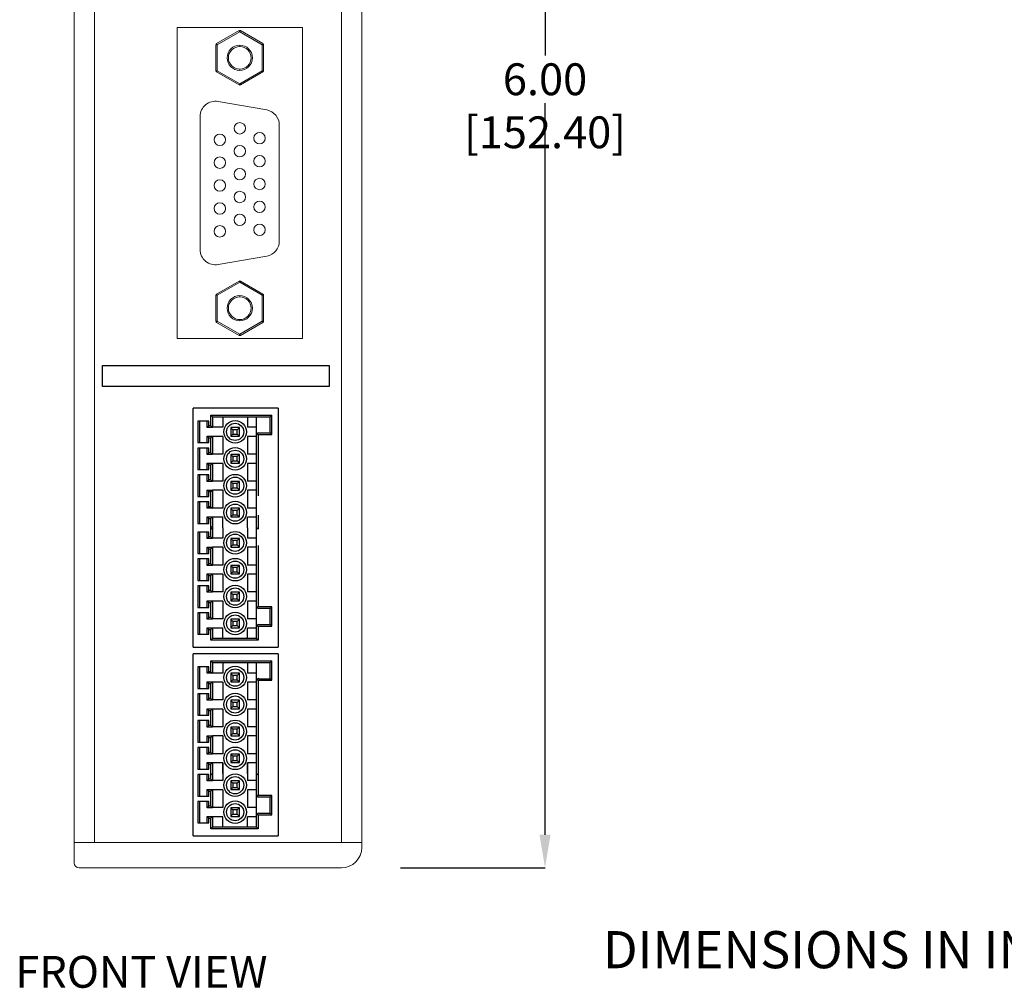
# Model space of a CAD drawing. Units: inches. Extents: x 6.3 to 14.2, y 2.4 to 14.3.
# Drawn here: x 6.3 to 10.1, y 2.5 to 6.3 of the extents above; entities that cross this region are included whole.
import ezdxf

# ---------------------------------------------------------------- set-up
doc = ezdxf.new("R2010")
doc.units = ezdxf.units.IN
doc.header["$MEASUREMENT"] = 0
doc.header["$PDSIZE"] = -1
doc.styles.add('SLDTEXTSTYLE1', font='TXT', dxfattribs={"width": 0.605})
doc.dimstyles.new('SLDDIMSTYLE1', dxfattribs={"dimtxt": 0.125, "dimasz": 0.13, "dimexe": 0, "dimexo": 0.0625, "dimgap": 0.03125, "dimtad": 0, "dimtih": 1, "dimtoh": 1, "dimrnd": 1e-09, "dimzin": 4, "dimdsep": 46, "dimtxsty": 'SLDTEXTSTYLE1', "dimsah": 1, "dimcen": 0.09, "dimadec": 0, "dimazin": 1, "dimtfac": 1, "dimtofl": 0, "dimtmove": 0, "dimatfit": 3, "dimfxl": 1, "dimfrac": 2, "dimtolj": 1, "dimtzin": 12, "dimarcsym": 0})
picture_1 = doc.add_image_def('image1.bmp', size_in_pixel=(1582, 146))

# ---------------------------------------------------------------- blocks, each defined once
blk = doc.blocks.new('*D1')
at = {"color": 0, "linetype": 'Continuous', "lineweight": -2}
for p, q in [((7.7694, 8.9677), (8.3368, 8.9677)), ((8.3368, 8.8377), (8.3368, 6.1595)), ((8.3368, 3.0977), (8.3368, 5.972)), ((7.7694, 2.9677), (8.3368, 2.9677))]:
    blk.add_line(p, q, dxfattribs=at)
at = {"color": 0, "linetype": 'Continuous'}
for points in [[(8.3152, 8.8377), (8.3585, 8.8377), (8.3368, 8.9677)], [(8.3152, 3.0977), (8.3585, 3.0977), (8.3368, 2.9677)]]:
    blk.add_solid(points, dxfattribs=at)
at = {"layer": 'Defpoints', "color": 0, "linetype": 'Continuous'}
for p in [(7.7069, 8.9677), (7.7069, 2.9677), (8.3368, 2.9677)]:
    blk.add_point(p, dxfattribs=at)
at = {"color": 0, "linetype": 'Continuous', "lineweight": 0, "insert": (8.3368, 6.1282), "char_height": 0.125, "attachment_point": 2, "style": 'SLDTEXTSTYLE1'}
blk.add_mtext('\\A1;6.00 [152.40]', dxfattribs=at)

msp = doc.modelspace()

# ---------------------------------------------------------------- linework, layer by layer
at = {"color": 7, "linetype": 'Continuous', "lineweight": 15}
for p, q in [((6.4869, 8.9477), (6.4869, 3.0477)), ((6.4869, 8.8877), (6.4869, 3.0477)), ((6.5669, 8.8877), (6.5669, 3.0677)), ((7.5369, 8.8877), (7.5369, 3.0677)), ((7.6169, 8.8877), (7.6169, 3.0477)), ((6.8916, 6.2691), (7.3836, 6.2691)), ((6.8916, 5.0471), (6.8916, 6.2691)), ((7.3836, 6.2691), (7.3836, 5.0471)), ((7.0463, 6.2056), (7.1351, 6.2569)), ((7.1376, 6.2525), (7.0488, 6.2013)), ((7.2263, 6.2013), (7.1376, 6.2525)), ((7.14, 6.2568), (7.1401, 6.2569)), ((7.1401, 6.2569), (7.2288, 6.2056)), ((7.0438, 6.0988), (7.0438, 6.2013)), ((7.0438, 6.2013), (7.0442, 6.2013)), ((7.0442, 6.2013), (7.0488, 6.2013)), ((7.0464, 6.2056), (7.0463, 6.2056)), ((7.0488, 6.2013), (7.0488, 6.0988)), ((7.1376, 6.1946), (7.1376, 6.1996)), ((7.2263, 6.0988), (7.2263, 6.2013)), ((7.2263, 6.2013), (7.2312, 6.2013)), ((7.2287, 6.2052), (7.2286, 6.2053)), ((7.2312, 6.2013), (7.2313, 6.2013)), ((7.2313, 6.2013), (7.2313, 6.0988)), ((7.0439, 6.0988), (7.0438, 6.0988)), ((7.0488, 6.0988), (7.0439, 6.0988)), ((7.1351, 6.0433), (7.0463, 6.0945)), ((7.0488, 6.0988), (7.1376, 6.0476)), ((7.1376, 6.1006), (7.1376, 6.1056)), ((7.1376, 6.0476), (7.2263, 6.0988)), ((7.2288, 6.0945), (7.1401, 6.0433)), ((7.2309, 6.0988), (7.2263, 6.0988)), ((7.2288, 6.0946), (7.2288, 6.0945)), ((7.2313, 6.0988), (7.2309, 6.0988)), ((7.1401, 6.0433), (7.14, 6.0433)), ((7.0525, 5.9786), (7.2435, 5.945)), ((6.9821, 5.3966), (6.9821, 5.9196)), ((7.2931, 5.8859), (7.2931, 5.4302)), ((7.2435, 5.3712), (7.0525, 5.3375)), ((7.0463, 5.2216), (7.1351, 5.2729)), ((7.1376, 5.2685), (7.0488, 5.2173)), ((7.2263, 5.2173), (7.1376, 5.2685)), ((7.14, 5.2728), (7.1401, 5.2729)), ((7.1401, 5.2729), (7.2288, 5.2216)), ((7.0438, 5.2173), (7.0442, 5.2173)), ((7.0438, 5.1148), (7.0438, 5.2173)), ((7.0442, 5.2173), (7.0488, 5.2173)), ((7.0464, 5.2216), (7.0463, 5.2216)), ((7.0488, 5.2173), (7.0488, 5.1148)), ((7.1376, 5.2106), (7.1376, 5.2156)), ((7.2263, 5.1148), (7.2263, 5.2173)), ((7.2263, 5.2173), (7.2312, 5.2173)), ((7.2287, 5.2212), (7.2286, 5.2213)), ((7.2312, 5.2173), (7.2313, 5.2173)), ((7.2313, 5.2173), (7.2313, 5.1148)), ((7.0439, 5.1148), (7.0438, 5.1148)), ((7.0488, 5.1148), (7.0439, 5.1148)), ((7.1351, 5.0593), (7.0463, 5.1105)), ((7.0488, 5.1148), (7.1376, 5.0636)), ((7.1376, 5.1166), (7.1376, 5.1216)), ((7.1376, 5.0636), (7.2263, 5.1148)), ((7.2288, 5.1105), (7.1401, 5.0593)), ((7.2309, 5.1148), (7.2263, 5.1148)), ((7.2288, 5.1106), (7.2288, 5.1105)), ((7.2313, 5.1148), (7.2309, 5.1148)), ((7.3836, 5.0471), (6.8916, 5.0471)), ((7.1401, 5.0593), (7.14, 5.0593)), ((7.6169, 3.0677), (6.4869, 3.0677)), ((7.5369, 2.9677), (6.5669, 2.9677))]:
    msp.add_line(p, q, dxfattribs=at)
at = {"color": 7, "linetype": 'Continuous'}
for p, q in [((6.9545, 3.8345), (6.9545, 4.7734)), ((7.2886, 4.7734), (6.9545, 4.7734)), ((7.2886, 4.7734), (7.2886, 3.8345)), ((7.0158, 4.7227), (6.9735, 4.7227)), ((6.9735, 4.7227), (6.9735, 4.6381)), ((6.9799, 4.7227), (6.9799, 4.6381)), ((7.0095, 4.6973), (7.0095, 4.7227)), ((7.0158, 4.7036), (7.0158, 4.7227)), ((7.0306, 4.7396), (7.0243, 4.7459)), ((7.0243, 4.7036), (7.0243, 4.7459)), ((7.0243, 4.7459), (7.2632, 4.7459)), ((7.0306, 4.7396), (7.0306, 4.6973)), ((7.0306, 4.7396), (7.2569, 4.7396)), ((7.0708, 4.7396), (7.0708, 4.6983)), ((7.1681, 4.7396), (7.1681, 4.6983)), ((7.204, 4.304), (7.204, 4.7396)), ((7.2569, 4.7396), (7.2632, 4.7459)), ((7.2569, 4.6761), (7.2569, 4.7396)), ((7.2632, 4.6698), (7.2632, 4.7459)), ((7.0158, 4.7036), (7.0095, 4.6973)), ((7.0306, 4.6973), (7.0095, 4.6973)), ((7.0243, 4.7036), (7.0158, 4.7036)), ((7.0243, 4.7036), (7.0306, 4.6973)), ((7.0708, 4.6983), (7.0306, 4.6983)), ((7.1025, 4.6973), (7.1025, 4.6635)), ((7.1364, 4.6973), (7.1025, 4.6973)), ((7.111, 4.6888), (7.1045, 4.6953)), ((7.111, 4.6888), (7.111, 4.6719)), ((7.1279, 4.6888), (7.111, 4.6888)), ((7.1279, 4.6888), (7.1344, 4.6953)), ((7.1279, 4.6719), (7.1279, 4.6888)), ((7.1364, 4.6635), (7.1364, 4.6973)), ((7.204, 4.6983), (7.1681, 4.6983)), ((7.0158, 4.6571), (7.0095, 4.6635)), ((7.0095, 4.6635), (7.0306, 4.6635)), ((7.0095, 4.6381), (7.0095, 4.6635)), ((7.0158, 4.6571), (7.0243, 4.6571)), ((7.0158, 4.6381), (7.0158, 4.6571)), ((7.0243, 4.6571), (7.0306, 4.6635)), ((7.0243, 4.5979), (7.0243, 4.6571)), ((7.0306, 4.6635), (7.0306, 4.5916)), ((7.0708, 4.6624), (7.0306, 4.6624)), ((7.0708, 4.6624), (7.0708, 4.5926)), ((7.1025, 4.6635), (7.1364, 4.6635)), ((7.111, 4.6719), (7.1045, 4.6654)), ((7.111, 4.6719), (7.1279, 4.6719)), ((7.1279, 4.6719), (7.1344, 4.6654)), ((7.1681, 4.6624), (7.1681, 4.5926)), ((7.204, 4.6624), (7.1681, 4.6624)), ((7.2104, 4.6698), (7.2065, 4.6737)), ((7.2104, 4.6698), (7.2104, 4.4287)), ((7.2104, 4.6698), (7.2632, 4.6698)), ((7.2125, 4.6761), (7.2569, 4.6761)), ((7.2632, 4.6698), (7.2569, 4.6761)), ((6.9735, 4.6381), (7.0158, 4.6381)), ((7.0158, 4.6169), (6.9735, 4.6169)), ((6.9735, 4.6169), (6.9735, 4.5323)), ((6.9799, 4.6169), (6.9799, 4.5323)), ((7.0095, 4.5916), (7.0095, 4.6169)), ((7.0158, 4.5979), (7.0158, 4.6169)), ((7.0158, 4.5979), (7.0095, 4.5916)), ((7.0306, 4.5916), (7.0095, 4.5916)), ((7.0243, 4.5979), (7.0158, 4.5979)), ((7.0243, 4.5979), (7.0306, 4.5916)), ((7.0708, 4.5926), (7.0306, 4.5926)), ((7.1364, 4.5916), (7.1025, 4.5916)), ((7.1025, 4.5916), (7.1025, 4.5577)), ((7.111, 4.5831), (7.1045, 4.5896)), ((7.111, 4.5662), (7.1045, 4.5597)), ((7.1279, 4.5831), (7.111, 4.5831)), ((7.111, 4.5831), (7.111, 4.5662)), ((7.111, 4.5662), (7.1279, 4.5662)), ((7.1279, 4.5831), (7.1344, 4.5896)), ((7.1279, 4.5662), (7.1279, 4.5831)), ((7.1279, 4.5662), (7.1344, 4.5597)), ((7.1364, 4.5577), (7.1364, 4.5916)), ((7.204, 4.5926), (7.1681, 4.5926)), ((6.9735, 4.5323), (7.0158, 4.5323)), ((7.0158, 4.5514), (7.0095, 4.5577)), ((7.0095, 4.5577), (7.0306, 4.5577)), ((7.0095, 4.5323), (7.0095, 4.5577)), ((7.0158, 4.5514), (7.0243, 4.5514)), ((7.0158, 4.5323), (7.0158, 4.5514)), ((7.0243, 4.5514), (7.0306, 4.5577)), ((7.0243, 4.4922), (7.0243, 4.5514)), ((7.0306, 4.5577), (7.0306, 4.4858)), ((7.0708, 4.5567), (7.0306, 4.5567)), ((7.0708, 4.5567), (7.0708, 4.4869)), ((7.1025, 4.5577), (7.1364, 4.5577)), ((7.1681, 4.5567), (7.1681, 4.4869)), ((7.204, 4.5567), (7.1681, 4.5567)), ((7.0158, 4.5112), (6.9735, 4.5112)), ((6.9735, 4.5112), (6.9735, 4.4266)), ((6.9799, 4.5112), (6.9799, 4.4266)), ((7.0095, 4.4858), (7.0095, 4.5112)), ((7.0158, 4.4922), (7.0095, 4.4858)), ((7.0158, 4.4922), (7.0158, 4.5112)), ((7.0243, 4.4922), (7.0158, 4.4922)), ((7.0243, 4.4922), (7.0306, 4.4858)), ((7.0708, 4.4869), (7.0306, 4.4869)), ((7.204, 4.4869), (7.1681, 4.4869)), ((7.0306, 4.4858), (7.0095, 4.4858)), ((7.0158, 4.4456), (7.0095, 4.452)), ((7.0095, 4.452), (7.0306, 4.452)), ((7.0095, 4.4266), (7.0095, 4.452)), ((7.0243, 4.4456), (7.0306, 4.452)), ((7.0306, 4.452), (7.0306, 4.3801)), ((7.0708, 4.4509), (7.0306, 4.4509)), ((7.0708, 4.4509), (7.0708, 4.3812)), ((7.1364, 4.4858), (7.1025, 4.4858)), ((7.1025, 4.4858), (7.1025, 4.452)), ((7.1025, 4.452), (7.1364, 4.452)), ((7.111, 4.4774), (7.1045, 4.4839)), ((7.111, 4.4605), (7.1045, 4.454)), ((7.1279, 4.4774), (7.111, 4.4774)), ((7.111, 4.4774), (7.111, 4.4605)), ((7.111, 4.4605), (7.1279, 4.4605)), ((7.1279, 4.4774), (7.1344, 4.4839)), ((7.1279, 4.4605), (7.1279, 4.4774)), ((7.1279, 4.4605), (7.1344, 4.454)), ((7.1364, 4.452), (7.1364, 4.4858)), ((7.204, 4.4509), (7.1681, 4.4509)), ((7.1681, 4.4509), (7.1681, 4.3812)), ((6.9735, 4.4266), (7.0158, 4.4266)), ((7.0158, 4.4456), (7.0243, 4.4456)), ((7.0158, 4.4266), (7.0158, 4.4456)), ((7.0243, 4.3864), (7.0243, 4.4456)), ((7.0158, 4.4055), (6.9735, 4.4055)), ((6.9735, 4.4055), (6.9735, 4.3209)), ((6.9799, 4.4055), (6.9799, 4.3209)), ((7.0095, 4.3801), (7.0095, 4.4055)), ((7.0158, 4.3864), (7.0095, 4.3801)), ((7.0306, 4.3801), (7.0095, 4.3801)), ((7.0158, 4.3864), (7.0158, 4.4055)), ((7.0243, 4.3864), (7.0158, 4.3864)), ((7.0243, 4.3864), (7.0306, 4.3801)), ((7.0708, 4.3812), (7.0306, 4.3812)), ((7.1364, 4.3801), (7.1025, 4.3801)), ((7.1025, 4.3801), (7.1025, 4.3463)), ((7.111, 4.3716), (7.1045, 4.3781)), ((7.1279, 4.3716), (7.111, 4.3716)), ((7.111, 4.3716), (7.111, 4.3547)), ((7.1279, 4.3716), (7.1344, 4.3781)), ((7.1279, 4.3547), (7.1279, 4.3716)), ((7.1364, 4.3463), (7.1364, 4.3801)), ((7.204, 4.3812), (7.1681, 4.3812)), ((7.0158, 4.3399), (7.0095, 4.3463)), ((7.0095, 4.3463), (7.0306, 4.3463)), ((7.0095, 4.3209), (7.0095, 4.3463)), ((7.0158, 4.3399), (7.0243, 4.3399)), ((7.0158, 4.3209), (7.0158, 4.3399)), ((7.0243, 4.3399), (7.0306, 4.3463)), ((7.0243, 4.2976), (7.0243, 4.3399)), ((7.0306, 4.3463), (7.0306, 4.304)), ((7.0708, 4.3452), (7.0306, 4.3452)), ((7.0708, 4.304), (7.0708, 4.3452)), ((7.1025, 4.3463), (7.1364, 4.3463)), ((7.111, 4.3547), (7.1045, 4.3482)), ((7.111, 4.3547), (7.1279, 4.3547)), ((7.1279, 4.3547), (7.1344, 4.3482)), ((7.204, 4.3452), (7.1681, 4.3452)), ((7.1681, 4.304), (7.1681, 4.3452)), ((7.2104, 4.3526), (7.2104, 4.2976)), ((6.9735, 4.3209), (7.0158, 4.3209)), ((7.0306, 4.304), (7.0243, 4.3103)), ((7.0243, 4.268), (7.0243, 4.3103)), ((7.0243, 4.2976), (7.0306, 4.304)), ((7.0306, 4.304), (7.0306, 4.2617)), ((7.0708, 4.304), (7.0708, 4.2627)), ((7.1681, 4.304), (7.1681, 4.2627)), ((7.2104, 4.2976), (7.204, 4.304)), ((7.204, 3.8684), (7.204, 4.304)), ((7.0158, 4.287), (6.9735, 4.287)), ((6.9735, 4.287), (6.9735, 4.2025)), ((6.9799, 4.287), (6.9799, 4.2025)), ((7.0095, 4.2617), (7.0095, 4.287)), ((7.0158, 4.268), (7.0095, 4.2617)), ((7.0306, 4.2617), (7.0095, 4.2617)), ((7.0158, 4.268), (7.0158, 4.287)), ((7.0243, 4.268), (7.0158, 4.268)), ((7.0243, 4.268), (7.0306, 4.2617)), ((7.0708, 4.2627), (7.0306, 4.2627)), ((7.1025, 4.2617), (7.1025, 4.2278)), ((7.1364, 4.2617), (7.1025, 4.2617)), ((7.111, 4.2532), (7.1045, 4.2597)), ((7.1279, 4.2532), (7.1344, 4.2597)), ((7.1364, 4.2278), (7.1364, 4.2617)), ((7.204, 4.2627), (7.1681, 4.2627)), ((7.0158, 4.2215), (7.0095, 4.2278)), ((7.0095, 4.2278), (7.0306, 4.2278)), ((7.0095, 4.2025), (7.0095, 4.2278)), ((7.0158, 4.2215), (7.0243, 4.2215)), ((7.0158, 4.2025), (7.0158, 4.2215)), ((7.0243, 4.2215), (7.0306, 4.2278)), ((7.0243, 4.1623), (7.0243, 4.2215)), ((7.0306, 4.2278), (7.0306, 4.1559)), ((7.0708, 4.2268), (7.0306, 4.2268)), ((7.0708, 4.2268), (7.0708, 4.157)), ((7.1025, 4.2278), (7.1364, 4.2278)), ((7.111, 4.2363), (7.1045, 4.2298)), ((7.111, 4.2532), (7.111, 4.2363)), ((7.1279, 4.2532), (7.111, 4.2532)), ((7.111, 4.2363), (7.1279, 4.2363)), ((7.1279, 4.2363), (7.1279, 4.2532)), ((7.1279, 4.2363), (7.1344, 4.2298)), ((7.1681, 4.2268), (7.1681, 4.157)), ((7.204, 4.2268), (7.1681, 4.2268)), ((7.2104, 4.2342), (7.2104, 3.9931)), ((6.9735, 4.2025), (7.0158, 4.2025)), ((7.0158, 4.1813), (6.9735, 4.1813)), ((6.9735, 4.1813), (6.9735, 4.0967)), ((6.9799, 4.1813), (6.9799, 4.0967)), ((7.0095, 4.1559), (7.0095, 4.1813)), ((7.0158, 4.1623), (7.0158, 4.1813)), ((7.0158, 4.1623), (7.0095, 4.1559)), ((7.0306, 4.1559), (7.0095, 4.1559)), ((7.0243, 4.1623), (7.0158, 4.1623)), ((7.0243, 4.1623), (7.0306, 4.1559)), ((7.0708, 4.157), (7.0306, 4.157)), ((7.1364, 4.1559), (7.1025, 4.1559)), ((7.1025, 4.1559), (7.1025, 4.1221)), ((7.111, 4.1475), (7.1045, 4.154)), ((7.1279, 4.1475), (7.111, 4.1475)), ((7.111, 4.1475), (7.111, 4.1306)), ((7.1279, 4.1475), (7.1344, 4.154)), ((7.1279, 4.1306), (7.1279, 4.1475)), ((7.1364, 4.1221), (7.1364, 4.1559)), ((7.204, 4.157), (7.1681, 4.157)), ((7.0158, 4.1158), (7.0095, 4.1221)), ((7.0095, 4.1221), (7.0306, 4.1221)), ((7.0095, 4.0967), (7.0095, 4.1221)), ((7.0158, 4.1158), (7.0243, 4.1158)), ((7.0158, 4.0967), (7.0158, 4.1158)), ((7.0243, 4.1158), (7.0306, 4.1221)), ((7.0243, 4.0566), (7.0243, 4.1158)), ((7.0306, 4.1221), (7.0306, 4.0502)), ((7.0708, 4.1211), (7.0306, 4.1211)), ((7.0708, 4.1211), (7.0708, 4.0513)), ((7.1025, 4.1221), (7.1364, 4.1221)), ((7.111, 4.1306), (7.1045, 4.1241)), ((7.111, 4.1306), (7.1279, 4.1306)), ((7.1279, 4.1306), (7.1344, 4.1241)), ((7.1681, 4.1211), (7.1681, 4.0513)), ((7.204, 4.1211), (7.1681, 4.1211)), ((6.9735, 4.0967), (7.0158, 4.0967)), ((7.0158, 4.0756), (6.9735, 4.0756)), ((6.9735, 4.0756), (6.9735, 3.991)), ((6.9799, 4.0756), (6.9799, 3.991)), ((7.0095, 4.0502), (7.0095, 4.0756)), ((7.0158, 4.0566), (7.0158, 4.0756)), ((7.0158, 4.0566), (7.0095, 4.0502)), ((7.0306, 4.0502), (7.0095, 4.0502)), ((7.0243, 4.0566), (7.0158, 4.0566)), ((7.0243, 4.0566), (7.0306, 4.0502)), ((7.0708, 4.0513), (7.0306, 4.0513)), ((7.1364, 4.0502), (7.1025, 4.0502)), ((7.1025, 4.0502), (7.1025, 4.0164)), ((7.111, 4.0418), (7.1045, 4.0482)), ((7.111, 4.0248), (7.1045, 4.0183)), ((7.1279, 4.0418), (7.111, 4.0418)), ((7.111, 4.0418), (7.111, 4.0248)), ((7.111, 4.0248), (7.1279, 4.0248)), ((7.1279, 4.0418), (7.1344, 4.0482)), ((7.1279, 4.0248), (7.1279, 4.0418)), ((7.1279, 4.0248), (7.1344, 4.0183)), ((7.1364, 4.0164), (7.1364, 4.0502)), ((7.204, 4.0513), (7.1681, 4.0513)), ((6.9735, 3.991), (7.0158, 3.991)), ((7.0158, 4.01), (7.0095, 4.0164)), ((7.0095, 4.0164), (7.0306, 4.0164)), ((7.0095, 3.991), (7.0095, 4.0164)), ((7.0158, 4.01), (7.0243, 4.01)), ((7.0158, 3.991), (7.0158, 4.01)), ((7.0243, 4.01), (7.0306, 4.0164)), ((7.0243, 3.9508), (7.0243, 4.01)), ((7.0306, 4.0164), (7.0306, 3.9445)), ((7.0708, 4.0153), (7.0306, 4.0153)), ((7.0708, 4.0153), (7.0708, 3.9455)), ((7.1025, 4.0164), (7.1364, 4.0164)), ((7.204, 4.0153), (7.1681, 4.0153)), ((7.1681, 4.0153), (7.1681, 3.9455)), ((7.2104, 3.9931), (7.2065, 3.9892)), ((7.2632, 3.9931), (7.2104, 3.9931)), ((7.2569, 3.9868), (7.2125, 3.9868)), ((7.2632, 3.9931), (7.2569, 3.9868)), ((7.2569, 3.9233), (7.2569, 3.9868)), ((7.2632, 3.917), (7.2632, 3.9931)), ((7.0158, 3.9699), (6.9735, 3.9699)), ((6.9735, 3.9699), (6.9735, 3.8853)), ((6.9799, 3.9699), (6.9799, 3.8853)), ((7.0095, 3.9445), (7.0095, 3.9699)), ((7.0158, 3.9508), (7.0095, 3.9445)), ((7.0158, 3.9508), (7.0158, 3.9699)), ((7.0243, 3.9508), (7.0158, 3.9508)), ((7.0243, 3.9508), (7.0306, 3.9445)), ((7.0708, 3.9455), (7.0306, 3.9455)), ((7.204, 3.9455), (7.1681, 3.9455)), ((7.0306, 3.9445), (7.0095, 3.9445)), ((7.0158, 3.9043), (7.0095, 3.9106)), ((7.0095, 3.9106), (7.0306, 3.9106)), ((7.0095, 3.8853), (7.0095, 3.9106)), ((7.0243, 3.9043), (7.0306, 3.9106)), ((7.0306, 3.9106), (7.0306, 3.8684)), ((7.0708, 3.9096), (7.0306, 3.9096)), ((7.0708, 3.8684), (7.0708, 3.9096)), ((7.1364, 3.9445), (7.1025, 3.9445)), ((7.1025, 3.9445), (7.1025, 3.9106)), ((7.1025, 3.9106), (7.1364, 3.9106)), ((7.111, 3.936), (7.1045, 3.9425)), ((7.111, 3.9191), (7.1045, 3.9126)), ((7.1279, 3.936), (7.111, 3.936)), ((7.111, 3.936), (7.111, 3.9191)), ((7.111, 3.9191), (7.1279, 3.9191)), ((7.1279, 3.936), (7.1344, 3.9425)), ((7.1279, 3.9191), (7.1279, 3.936)), ((7.1279, 3.9191), (7.1344, 3.9126)), ((7.1364, 3.9106), (7.1364, 3.9445)), ((7.204, 3.9096), (7.1681, 3.9096)), ((7.1681, 3.8684), (7.1681, 3.9096)), ((7.2104, 3.917), (7.2065, 3.9209)), ((7.2104, 3.917), (7.2632, 3.917)), ((7.2104, 3.917), (7.2104, 3.862)), ((7.2125, 3.9233), (7.2569, 3.9233)), ((7.2632, 3.917), (7.2569, 3.9233)), ((6.9735, 3.8853), (7.0158, 3.8853)), ((7.0158, 3.9043), (7.0243, 3.9043)), ((7.0158, 3.8853), (7.0158, 3.9043)), ((7.0243, 3.862), (7.0243, 3.9043)), ((7.0243, 3.862), (7.0306, 3.8684)), ((7.204, 3.8684), (7.0306, 3.8684)), ((7.2104, 3.862), (7.204, 3.8684)), ((6.9545, 3.8345), (7.2886, 3.8345)), ((7.2104, 3.862), (7.0243, 3.862)), ((6.9545, 3.0934), (6.9545, 3.8081)), ((7.2886, 3.8081), (6.9545, 3.8081)), ((7.2886, 3.8081), (7.2886, 3.0934)), ((7.0158, 3.7574), (6.9735, 3.7574)), ((6.9735, 3.7574), (6.9735, 3.6728)), ((6.9799, 3.7574), (6.9799, 3.6728)), ((7.0095, 3.732), (7.0095, 3.7574)), ((7.0158, 3.7383), (7.0158, 3.7574)), ((7.0306, 3.7743), (7.0243, 3.7806)), ((7.0243, 3.7383), (7.0243, 3.7806)), ((7.0243, 3.7806), (7.2632, 3.7806)), ((7.0306, 3.7743), (7.0306, 3.732)), ((7.0306, 3.7743), (7.2569, 3.7743)), ((7.0708, 3.7743), (7.0708, 3.733)), ((7.1681, 3.7743), (7.1681, 3.733)), ((7.204, 3.3387), (7.204, 3.7743)), ((7.2569, 3.7743), (7.2632, 3.7806)), ((7.2569, 3.7108), (7.2569, 3.7743)), ((7.2632, 3.7045), (7.2632, 3.7806)), ((7.0158, 3.7383), (7.0095, 3.732)), ((7.0306, 3.732), (7.0095, 3.732)), ((7.0243, 3.7383), (7.0158, 3.7383)), ((7.0243, 3.7383), (7.0306, 3.732)), ((7.0708, 3.733), (7.0306, 3.733)), ((7.1025, 3.732), (7.1025, 3.6981)), ((7.1364, 3.732), (7.1025, 3.732)), ((7.111, 3.7235), (7.1045, 3.73)), ((7.111, 3.7235), (7.111, 3.7066)), ((7.1279, 3.7235), (7.111, 3.7235)), ((7.1279, 3.7235), (7.1344, 3.73)), ((7.1279, 3.7066), (7.1279, 3.7235)), ((7.1364, 3.6981), (7.1364, 3.732)), ((7.204, 3.733), (7.1681, 3.733)), ((7.0158, 3.6918), (7.0095, 3.6981)), ((7.0095, 3.6981), (7.0306, 3.6981)), ((7.0095, 3.6728), (7.0095, 3.6981)), ((7.0158, 3.6918), (7.0243, 3.6918)), ((7.0158, 3.6728), (7.0158, 3.6918)), ((7.0243, 3.6918), (7.0306, 3.6981)), ((7.0243, 3.6326), (7.0243, 3.6918)), ((7.0306, 3.6981), (7.0306, 3.6262)), ((7.0708, 3.6971), (7.0306, 3.6971)), ((7.0708, 3.6971), (7.0708, 3.6273)), ((7.1025, 3.6981), (7.1364, 3.6981)), ((7.111, 3.7066), (7.1045, 3.7001)), ((7.111, 3.7066), (7.1279, 3.7066)), ((7.1279, 3.7066), (7.1344, 3.7001)), ((7.1681, 3.6971), (7.1681, 3.6273)), ((7.204, 3.6971), (7.1681, 3.6971)), ((7.2104, 3.7045), (7.2065, 3.7084)), ((7.2104, 3.7045), (7.2104, 3.4634)), ((7.2104, 3.7045), (7.2632, 3.7045)), ((7.2125, 3.7108), (7.2569, 3.7108)), ((7.2632, 3.7045), (7.2569, 3.7108)), ((6.9735, 3.6728), (7.0158, 3.6728)), ((7.0158, 3.6516), (6.9735, 3.6516)), ((6.9735, 3.6516), (6.9735, 3.567)), ((6.9799, 3.6516), (6.9799, 3.567)), ((7.0095, 3.6262), (7.0095, 3.6516)), ((7.0158, 3.6326), (7.0158, 3.6516)), ((7.0158, 3.6326), (7.0095, 3.6262)), ((7.0306, 3.6262), (7.0095, 3.6262)), ((7.0243, 3.6326), (7.0158, 3.6326)), ((7.0243, 3.6326), (7.0306, 3.6262)), ((7.0708, 3.6273), (7.0306, 3.6273)), ((7.1364, 3.6262), (7.1025, 3.6262)), ((7.1025, 3.6262), (7.1025, 3.5924)), ((7.111, 3.6178), (7.1045, 3.6243)), ((7.111, 3.6009), (7.1045, 3.5944)), ((7.1279, 3.6178), (7.111, 3.6178)), ((7.111, 3.6178), (7.111, 3.6009)), ((7.111, 3.6009), (7.1279, 3.6009)), ((7.1279, 3.6178), (7.1344, 3.6243)), ((7.1279, 3.6009), (7.1279, 3.6178)), ((7.1279, 3.6009), (7.1344, 3.5944)), ((7.1364, 3.5924), (7.1364, 3.6262)), ((7.204, 3.6273), (7.1681, 3.6273)), ((6.9735, 3.567), (7.0158, 3.567)), ((7.0158, 3.5861), (7.0095, 3.5924)), ((7.0095, 3.5924), (7.0306, 3.5924)), ((7.0095, 3.567), (7.0095, 3.5924)), ((7.0158, 3.5861), (7.0243, 3.5861)), ((7.0158, 3.567), (7.0158, 3.5861)), ((7.0243, 3.5861), (7.0306, 3.5924)), ((7.0243, 3.5269), (7.0243, 3.5861)), ((7.0306, 3.5924), (7.0306, 3.5205)), ((7.0708, 3.5914), (7.0306, 3.5914)), ((7.0708, 3.5914), (7.0708, 3.5216)), ((7.1025, 3.5924), (7.1364, 3.5924)), ((7.1681, 3.5914), (7.1681, 3.5216)), ((7.204, 3.5914), (7.1681, 3.5914)), ((7.204, 3.1272), (7.204, 3.5628)), ((7.0158, 3.5459), (6.9735, 3.5459)), ((6.9735, 3.5459), (6.9735, 3.4613)), ((6.9799, 3.5459), (6.9799, 3.4613)), ((7.0095, 3.5205), (7.0095, 3.5459)), ((7.0158, 3.5269), (7.0095, 3.5205)), ((7.0306, 3.5205), (7.0095, 3.5205)), ((7.0158, 3.5269), (7.0158, 3.5459)), ((7.0243, 3.5269), (7.0158, 3.5269)), ((7.0243, 3.5269), (7.0306, 3.5205)), ((7.0708, 3.5216), (7.0306, 3.5216)), ((7.1364, 3.5205), (7.1025, 3.5205)), ((7.1025, 3.5205), (7.1025, 3.4867)), ((7.1364, 3.4867), (7.1364, 3.5205)), ((7.204, 3.5216), (7.1681, 3.5216)), ((7.0158, 3.4803), (7.0095, 3.4867)), ((7.0095, 3.4867), (7.0306, 3.4867)), ((7.0095, 3.4613), (7.0095, 3.4867)), ((7.0243, 3.4803), (7.0306, 3.4867)), ((7.0306, 3.4867), (7.0306, 3.4148)), ((7.0708, 3.4856), (7.0306, 3.4856)), ((7.0708, 3.4856), (7.0708, 3.4158)), ((7.1025, 3.4867), (7.1364, 3.4867)), ((7.111, 3.5121), (7.1045, 3.5185)), ((7.111, 3.4951), (7.1045, 3.4886)), ((7.1279, 3.5121), (7.111, 3.5121)), ((7.111, 3.5121), (7.111, 3.4951)), ((7.111, 3.4951), (7.1279, 3.4951)), ((7.1279, 3.5121), (7.1344, 3.5185)), ((7.1279, 3.4951), (7.1279, 3.5121)), ((7.1279, 3.4951), (7.1344, 3.4886)), ((7.204, 3.4856), (7.1681, 3.4856)), ((7.1681, 3.4856), (7.1681, 3.4158)), ((7.2104, 3.493), (7.2104, 3.252)), ((6.9735, 3.4613), (7.0158, 3.4613)), ((7.0158, 3.4803), (7.0243, 3.4803)), ((7.0158, 3.4613), (7.0158, 3.4803)), ((7.0243, 3.4211), (7.0243, 3.4803)), ((7.0158, 3.4402), (6.9735, 3.4402)), ((6.9735, 3.4402), (6.9735, 3.3556)), ((6.9799, 3.4402), (6.9799, 3.3556)), ((7.0095, 3.4148), (7.0095, 3.4402)), ((7.0158, 3.4211), (7.0095, 3.4148)), ((7.0306, 3.4148), (7.0095, 3.4148)), ((7.0158, 3.4211), (7.0158, 3.4402)), ((7.0243, 3.4211), (7.0158, 3.4211)), ((7.0243, 3.4211), (7.0306, 3.4148)), ((7.0708, 3.4158), (7.0306, 3.4158)), ((7.1364, 3.4148), (7.1025, 3.4148)), ((7.1025, 3.4148), (7.1025, 3.3809)), ((7.111, 3.4063), (7.1045, 3.4128)), ((7.1279, 3.4063), (7.111, 3.4063)), ((7.111, 3.4063), (7.111, 3.3894)), ((7.1279, 3.4063), (7.1344, 3.4128)), ((7.1279, 3.3894), (7.1279, 3.4063)), ((7.1364, 3.3809), (7.1364, 3.4148)), ((7.204, 3.4158), (7.1681, 3.4158)), ((7.0158, 3.3746), (7.0095, 3.3809)), ((7.0095, 3.3809), (7.0306, 3.3809)), ((7.0095, 3.3556), (7.0095, 3.3809)), ((7.0158, 3.3746), (7.0243, 3.3746)), ((7.0158, 3.3556), (7.0158, 3.3746)), ((7.0243, 3.3746), (7.0306, 3.3809)), ((7.0243, 3.3323), (7.0243, 3.3746)), ((7.0243, 3.3154), (7.0243, 3.3746)), ((7.0306, 3.3809), (7.0306, 3.3387)), ((7.0306, 3.3809), (7.0306, 3.309)), ((7.0708, 3.3799), (7.0306, 3.3799)), ((7.0708, 3.3387), (7.0708, 3.3799)), ((7.0708, 3.3799), (7.0708, 3.3101)), ((7.1025, 3.3809), (7.1364, 3.3809)), ((7.111, 3.3894), (7.1045, 3.3829)), ((7.111, 3.3894), (7.1279, 3.3894)), ((7.1279, 3.3894), (7.1344, 3.3829)), ((7.204, 3.3799), (7.1681, 3.3799)), ((7.1681, 3.3387), (7.1681, 3.3799)), ((7.1681, 3.3799), (7.1681, 3.3101)), ((7.2104, 3.3873), (7.2104, 3.3323)), ((6.9735, 3.3556), (7.0158, 3.3556)), ((7.0158, 3.3344), (6.9735, 3.3344)), ((6.9735, 3.3344), (6.9735, 3.2498)), ((6.9799, 3.3344), (6.9799, 3.2498)), ((7.0095, 3.309), (7.0095, 3.3344)), ((7.0158, 3.3154), (7.0158, 3.3344)), ((7.0243, 3.3323), (7.0306, 3.3387)), ((7.2104, 3.3323), (7.204, 3.3387)), ((7.0158, 3.3154), (7.0095, 3.309)), ((7.0306, 3.309), (7.0095, 3.309)), ((7.0243, 3.3154), (7.0158, 3.3154)), ((7.0243, 3.3154), (7.0306, 3.309)), ((7.0708, 3.3101), (7.0306, 3.3101)), ((7.1364, 3.309), (7.1025, 3.309)), ((7.1025, 3.309), (7.1025, 3.2752)), ((7.111, 3.3006), (7.1045, 3.3071)), ((7.1279, 3.3006), (7.111, 3.3006)), ((7.111, 3.3006), (7.111, 3.2837)), ((7.1279, 3.3006), (7.1344, 3.3071)), ((7.1279, 3.2837), (7.1279, 3.3006)), ((7.1364, 3.2752), (7.1364, 3.309)), ((7.204, 3.3101), (7.1681, 3.3101)), ((6.9735, 3.2498), (7.0158, 3.2498)), ((7.0158, 3.2689), (7.0095, 3.2752)), ((7.0095, 3.2752), (7.0306, 3.2752)), ((7.0095, 3.2498), (7.0095, 3.2752)), ((7.0158, 3.2689), (7.0243, 3.2689)), ((7.0158, 3.2498), (7.0158, 3.2689)), ((7.0243, 3.2689), (7.0306, 3.2752)), ((7.0243, 3.2097), (7.0243, 3.2689)), ((7.0306, 3.2752), (7.0306, 3.2033)), ((7.0708, 3.2742), (7.0306, 3.2742)), ((7.0708, 3.2742), (7.0708, 3.2044)), ((7.1025, 3.2752), (7.1364, 3.2752)), ((7.111, 3.2837), (7.1045, 3.2772)), ((7.111, 3.2837), (7.1279, 3.2837)), ((7.1279, 3.2837), (7.1344, 3.2772)), ((7.204, 3.2742), (7.1681, 3.2742)), ((7.1681, 3.2742), (7.1681, 3.2044)), ((7.2104, 3.252), (7.2065, 3.2481)), ((7.2632, 3.252), (7.2104, 3.252)), ((7.2632, 3.252), (7.2569, 3.2456)), ((7.2632, 3.1758), (7.2632, 3.252)), ((7.0158, 3.2287), (6.9735, 3.2287)), ((6.9735, 3.2287), (6.9735, 3.1441)), ((6.9799, 3.2287), (6.9799, 3.1441)), ((7.0095, 3.2033), (7.0095, 3.2287)), ((7.0158, 3.2097), (7.0158, 3.2287)), ((7.2569, 3.2456), (7.2125, 3.2456)), ((7.2569, 3.1822), (7.2569, 3.2456)), ((7.0158, 3.2097), (7.0095, 3.2033)), ((7.0306, 3.2033), (7.0095, 3.2033)), ((7.0243, 3.2097), (7.0158, 3.2097)), ((7.0243, 3.2097), (7.0306, 3.2033)), ((7.0708, 3.2044), (7.0306, 3.2044)), ((7.1364, 3.2033), (7.1025, 3.2033)), ((7.1025, 3.2033), (7.1025, 3.1695)), ((7.111, 3.1949), (7.1045, 3.2014)), ((7.111, 3.1779), (7.1045, 3.1714)), ((7.1279, 3.1949), (7.111, 3.1949)), ((7.111, 3.1949), (7.111, 3.1779)), ((7.111, 3.1779), (7.1279, 3.1779)), ((7.1279, 3.1949), (7.1344, 3.2014)), ((7.1279, 3.1779), (7.1279, 3.1949)), ((7.1279, 3.1779), (7.1344, 3.1714)), ((7.1364, 3.1695), (7.1364, 3.2033)), ((7.204, 3.2044), (7.1681, 3.2044)), ((7.2104, 3.1758), (7.2065, 3.1797)), ((7.2104, 3.1758), (7.2632, 3.1758)), ((7.2104, 3.1758), (7.2104, 3.1208)), ((7.2125, 3.1822), (7.2569, 3.1822)), ((7.2632, 3.1758), (7.2569, 3.1822)), ((6.9735, 3.1441), (7.0158, 3.1441)), ((7.0158, 3.1631), (7.0095, 3.1695)), ((7.0095, 3.1695), (7.0306, 3.1695)), ((7.0095, 3.1441), (7.0095, 3.1695)), ((7.0158, 3.1631), (7.0243, 3.1631)), ((7.0158, 3.1441), (7.0158, 3.1631)), ((7.0243, 3.1631), (7.0306, 3.1695)), ((7.0243, 3.1208), (7.0243, 3.1631)), ((7.0306, 3.1695), (7.0306, 3.1272)), ((7.0708, 3.1684), (7.0306, 3.1684)), ((7.0708, 3.1272), (7.0708, 3.1684)), ((7.1025, 3.1695), (7.1364, 3.1695)), ((7.204, 3.1684), (7.1681, 3.1684)), ((7.1681, 3.1272), (7.1681, 3.1684)), ((7.0243, 3.1208), (7.0306, 3.1272)), ((7.2104, 3.1208), (7.0243, 3.1208)), ((7.204, 3.1272), (7.0306, 3.1272)), ((7.2104, 3.1208), (7.204, 3.1272)), ((6.9545, 3.0934), (7.2886, 3.0934))]:
    msp.add_line(p, q, dxfattribs=at)
at = {"color": 7, "linetype": 'Continuous', "lineweight": 15, "flags": 128}
for points in [[(7.1351, 6.2569), (7.1351, 6.2568), (7.1352, 6.2565), (7.1352, 6.2565)], [(7.1352, 6.2565), (7.1355, 6.2561), (7.1358, 6.2556), (7.1362, 6.2549), (7.1366, 6.2542), (7.1371, 6.2534), (7.1376, 6.2525)], [(7.1376, 6.2525), (7.138, 6.2534), (7.1385, 6.2542), (7.1389, 6.2549), (7.1393, 6.2556), (7.1396, 6.2561), (7.1399, 6.2565), (7.14, 6.2568), (7.14, 6.2568)], [(7.0488, 6.2013), (7.0483, 6.2021), (7.0479, 6.203), (7.0474, 6.2037), (7.047, 6.2044), (7.0467, 6.2049), (7.0465, 6.2053), (7.0464, 6.2055), (7.0464, 6.2056)], [(7.2286, 6.2053), (7.2284, 6.2049), (7.2281, 6.2044), (7.2277, 6.2037), (7.2273, 6.203), (7.2268, 6.2021), (7.2263, 6.2013)], [(7.2288, 6.2056), (7.2288, 6.2055), (7.2286, 6.2053), (7.2286, 6.2053)], [(7.0463, 6.0945), (7.0464, 6.0946), (7.0465, 6.0948), (7.0465, 6.0948)], [(7.0465, 6.0948), (7.0467, 6.0952), (7.047, 6.0958), (7.0474, 6.0964), (7.0479, 6.0972), (7.0483, 6.098), (7.0488, 6.0988)], [(7.2263, 6.0988), (7.2268, 6.098), (7.2273, 6.0972), (7.2277, 6.0964), (7.2281, 6.0958), (7.2284, 6.0952), (7.2286, 6.0948), (7.2288, 6.0946), (7.2288, 6.0946)], [(7.1352, 6.0436), (7.1351, 6.0433), (7.1351, 6.0433)], [(7.1376, 6.0476), (7.1371, 6.0467), (7.1366, 6.0459), (7.1362, 6.0452), (7.1358, 6.0445), (7.1355, 6.044), (7.1352, 6.0436), (7.1352, 6.0436)], [(7.14, 6.0433), (7.14, 6.0433), (7.1399, 6.0436), (7.1396, 6.044), (7.1393, 6.0445), (7.1389, 6.0452), (7.1385, 6.0459), (7.138, 6.0467), (7.1376, 6.0476)], [(7.1351, 5.2729), (7.1351, 5.2728), (7.1352, 5.2725), (7.1352, 5.2725)], [(7.1352, 5.2725), (7.1355, 5.2721), (7.1358, 5.2716), (7.1362, 5.2709), (7.1366, 5.2702), (7.1371, 5.2694), (7.1376, 5.2685)], [(7.1376, 5.2685), (7.138, 5.2694), (7.1385, 5.2702), (7.1389, 5.2709), (7.1393, 5.2716), (7.1396, 5.2721), (7.1399, 5.2725), (7.14, 5.2728), (7.14, 5.2728)], [(7.0488, 5.2173), (7.0483, 5.2181), (7.0479, 5.219), (7.0474, 5.2197), (7.047, 5.2204), (7.0467, 5.2209), (7.0465, 5.2213), (7.0464, 5.2215), (7.0464, 5.2216)], [(7.2286, 5.2213), (7.2284, 5.2209), (7.2281, 5.2204), (7.2277, 5.2197), (7.2273, 5.219), (7.2268, 5.2181), (7.2263, 5.2173)], [(7.2288, 5.2216), (7.2288, 5.2215), (7.2286, 5.2213), (7.2286, 5.2213)], [(7.0463, 5.1105), (7.0464, 5.1106), (7.0465, 5.1108), (7.0465, 5.1108)], [(7.0465, 5.1108), (7.0467, 5.1112), (7.047, 5.1118), (7.0474, 5.1124), (7.0479, 5.1132), (7.0483, 5.114), (7.0488, 5.1148)], [(7.2263, 5.1148), (7.2268, 5.114), (7.2273, 5.1132), (7.2277, 5.1124), (7.2281, 5.1118), (7.2284, 5.1112), (7.2286, 5.1108), (7.2288, 5.1106), (7.2288, 5.1106)], [(7.1352, 5.0596), (7.1351, 5.0593), (7.1351, 5.0593)], [(7.1376, 5.0636), (7.1371, 5.0627), (7.1366, 5.0619), (7.1362, 5.0612), (7.1358, 5.0605), (7.1355, 5.06), (7.1352, 5.0596), (7.1352, 5.0596)], [(7.14, 5.0593), (7.14, 5.0593), (7.1399, 5.0596), (7.1396, 5.06), (7.1393, 5.0605), (7.1389, 5.0612), (7.1385, 5.0619), (7.138, 5.0627), (7.1376, 5.0636)]]:
    msp.add_lwpolyline(points, dxfattribs=at)
at = {"color": 7, "linetype": 'Continuous'}
for centre, radius in [((7.1194, 4.6804), 0.0444), ((7.1194, 4.6804), 0.0338), ((7.1194, 4.5746), 0.0444), ((7.1194, 4.5746), 0.0338), ((7.1194, 4.4689), 0.0444), ((7.1194, 4.4689), 0.0338), ((7.1194, 4.3632), 0.0444), ((7.1194, 4.3632), 0.0338), ((7.1194, 4.2448), 0.0444), ((7.1194, 4.2448), 0.0338), ((7.1194, 4.139), 0.0444), ((7.1194, 4.139), 0.0338), ((7.1194, 4.0333), 0.0444), ((7.1194, 4.0333), 0.0338), ((7.1194, 3.9276), 0.0444), ((7.1194, 3.9276), 0.0338), ((7.1194, 3.7151), 0.0444), ((7.1194, 3.7151), 0.0338), ((7.1194, 3.6093), 0.0444), ((7.1194, 3.6093), 0.0338), ((7.1194, 3.5036), 0.0444), ((7.1194, 3.5036), 0.0338), ((7.1194, 3.3979), 0.0444), ((7.1194, 3.3979), 0.0338), ((7.1194, 3.2921), 0.0444), ((7.1194, 3.2921), 0.0338), ((7.1194, 3.1864), 0.0444), ((7.1194, 3.1864), 0.0338)]:
    msp.add_circle(centre, radius, dxfattribs=at)
at = {"color": 7, "linetype": 'Continuous', "lineweight": 15}
for centre, radius, start, end in [((7.1378, 6.2519), 0.00531, 65.9712, 119.0326), ((7.0495, 6.2012), 0.00531, 125.9666, 179.0371), ((7.1376, 6.1501), 0.0495, 90, 270), ((7.1376, 6.1501), 0.0445, 90, 270), ((7.1376, 6.1501), 0.0445, 90, 270), ((7.1376, 6.1501), 0.0445, 90, 270), ((7.1376, 6.1501), 0.0445, 90, 270), ((7.1376, 6.1501), 0.0495, 270, 90), ((7.1376, 6.1501), 0.0445, 270, 90), ((7.1376, 6.1501), 0.0445, 270, 90), ((7.1376, 6.1501), 0.0445, 270, 90), ((7.1376, 6.1501), 0.0445, 270, 90), ((7.2259, 6.2007), 0.00531, 5.9675, 59.0354), ((7.0492, 6.0994), 0.00531, 185.9675, 239.0358), ((7.0483, 6.0978), 0.00367, 199.6005, 238.7668), ((7.2256, 6.0989), 0.00531, 305.9676, 359.0358), ((7.2275, 6.0989), 0.00367, 319.6047, 358.7644), ((7.1378, 6.0482), 0.00531, 240.9618, 294.0381), ((7.0421, 5.9196), 0.06, 80, 180), ((7.2331, 5.8859), 0.06, 0, 80), ((7.1376, 5.8731), 0.0225, 90, 270), ((7.1376, 5.8731), 0.0225, 270, 90), ((7.0596, 5.8281), 0.0225, 90, 270), ((7.0596, 5.8281), 0.0225, 270, 90), ((7.2156, 5.8341), 0.0225, 90, 270), ((7.2156, 5.8341), 0.0225, 270, 90), ((7.1376, 5.7831), 0.0225, 90, 270), ((7.1376, 5.7831), 0.0225, 270, 90), ((7.2156, 5.7441), 0.0225, 90, 270), ((7.2156, 5.7441), 0.0225, 270, 90), ((7.0596, 5.7381), 0.0225, 90, 270), ((7.0596, 5.7381), 0.0225, 270, 90), ((7.1376, 5.6931), 0.0225, 90, 270), ((7.1376, 5.6931), 0.0225, 270, 90), ((7.0596, 5.6481), 0.0225, 90, 270), ((7.0596, 5.6481), 0.0225, 270, 90), ((7.2156, 5.6541), 0.0225, 90, 270), ((7.2156, 5.6541), 0.0225, 270, 90), ((7.1376, 5.6031), 0.0225, 90, 270), ((7.1376, 5.6031), 0.0225, 270, 90), ((7.0596, 5.5581), 0.0225, 90, 270), ((7.0596, 5.5581), 0.0225, 270, 90), ((7.2156, 5.5641), 0.0225, 90, 270), ((7.2156, 5.5641), 0.0225, 270, 90), ((7.1376, 5.5131), 0.0225, 90, 270), ((7.1376, 5.5131), 0.0225, 270, 90), ((7.2156, 5.4741), 0.0225, 90, 270), ((7.2156, 5.4741), 0.0225, 270, 90), ((7.0596, 5.4681), 0.0225, 90, 270), ((7.0596, 5.4681), 0.0225, 270, 90), ((7.2331, 5.4302), 0.06, 280, 0), ((7.0421, 5.3966), 0.06, 180, 280), ((7.1378, 5.2679), 0.00531, 65.9712, 119.0326), ((7.0495, 5.2172), 0.00531, 125.9666, 179.0371), ((7.1376, 5.1661), 0.0495, 90, 270), ((7.1376, 5.1661), 0.0445, 90, 270), ((7.1376, 5.1661), 0.0445, 90, 270), ((7.1376, 5.1661), 0.0445, 90, 270), ((7.1376, 5.1661), 0.0495, 270, 90), ((7.1376, 5.1661), 0.0445, 270, 90), ((7.1376, 5.1661), 0.0445, 270, 90), ((7.1376, 5.1661), 0.0445, 270, 90), ((7.2259, 5.2167), 0.00531, 5.9675, 59.0354), ((7.0492, 5.1154), 0.00531, 185.9675, 239.0358), ((7.0483, 5.1138), 0.00367, 199.6005, 238.7668), ((7.2256, 5.1149), 0.00531, 305.9676, 359.0358), ((7.2275, 5.1149), 0.00367, 319.6047, 358.7644), ((7.1378, 5.0642), 0.00531, 240.9618, 294.0381), ((7.5369, 3.0477), 0.08, 270, 0), ((6.5069, 2.9877), 0.02, 180, 270)]:
    msp.add_arc(centre, radius, start, end, dxfattribs=at)
at = {"color": 7, "linetype": 'Continuous'}
for centre, radius, start, end in [((7.1194, 4.6804), 0.0211, 126.8699, 143.1301), ((7.1194, 4.6804), 0.0211, 36.8699, 53.1301), ((7.1194, 4.6804), 0.0211, 216.8699, 233.1301), ((7.1194, 4.6804), 0.0211, 306.8699, 323.1301), ((7.2125, 4.6677), 0.00846, 90, 180), ((7.1194, 4.5746), 0.0211, 126.8699, 143.1301), ((7.1194, 4.5746), 0.0211, 36.8699, 53.1301), ((7.1194, 4.5746), 0.0211, 216.8699, 233.1301), ((7.1194, 4.5746), 0.0211, 306.8699, 323.1301), ((7.1194, 4.4689), 0.0211, 126.8699, 143.1301), ((7.1194, 4.4689), 0.0211, 216.8699, 233.1301), ((7.1194, 4.4689), 0.0211, 36.8699, 53.1301), ((7.1194, 4.4689), 0.0211, 306.8699, 323.1301), ((7.1194, 4.3632), 0.0211, 126.8699, 143.1301), ((7.1194, 4.3632), 0.0211, 36.8699, 53.1301), ((7.1194, 4.3632), 0.0211, 216.8699, 233.1301), ((7.1194, 4.3632), 0.0211, 306.8699, 323.1301), ((7.1194, 4.2448), 0.0211, 126.8699, 143.1301), ((7.1194, 4.2448), 0.0211, 36.8699, 53.1301), ((7.1194, 4.2448), 0.0211, 216.8699, 233.1301), ((7.1194, 4.2448), 0.0211, 306.8699, 323.1301), ((7.1194, 4.139), 0.0211, 126.8699, 143.1301), ((7.1194, 4.139), 0.0211, 36.8699, 53.1301), ((7.1194, 4.139), 0.0211, 216.8699, 233.1301), ((7.1194, 4.139), 0.0211, 306.8699, 323.1301), ((7.1194, 4.0333), 0.0211, 126.8699, 143.1301), ((7.1194, 4.0333), 0.0211, 36.8699, 53.1301), ((7.1194, 4.0333), 0.0211, 216.8699, 233.1301), ((7.1194, 4.0333), 0.0211, 306.8699, 323.1301), ((7.2125, 3.9952), 0.00846, 180, 270), ((7.1194, 3.9276), 0.0211, 126.8699, 143.1301), ((7.1194, 3.9276), 0.0211, 216.8699, 233.1301), ((7.1194, 3.9276), 0.0211, 36.8699, 53.1301), ((7.1194, 3.9276), 0.0211, 306.8699, 323.1301), ((7.2125, 3.9149), 0.00846, 90, 180), ((7.1194, 3.7151), 0.0211, 126.8699, 143.1301), ((7.1194, 3.7151), 0.0211, 36.8699, 53.1301), ((7.1194, 3.7151), 0.0211, 216.8699, 233.1301), ((7.1194, 3.7151), 0.0211, 306.8699, 323.1301), ((7.2125, 3.7024), 0.00846, 90, 180), ((7.1194, 3.6093), 0.0211, 126.8699, 143.1301), ((7.1194, 3.6093), 0.0211, 36.8699, 53.1301), ((7.1194, 3.6093), 0.0211, 216.8699, 233.1301), ((7.1194, 3.6093), 0.0211, 306.8699, 323.1301), ((7.1194, 3.5036), 0.0211, 126.8699, 143.1301), ((7.1194, 3.5036), 0.0211, 36.8699, 53.1301), ((7.1194, 3.5036), 0.0211, 216.8699, 233.1301), ((7.1194, 3.5036), 0.0211, 306.8699, 323.1301), ((7.1194, 3.3979), 0.0211, 126.8699, 143.1301), ((7.1194, 3.3979), 0.0211, 36.8699, 53.1301), ((7.1194, 3.3979), 0.0211, 216.8699, 233.1301), ((7.1194, 3.3979), 0.0211, 306.8699, 323.1301), ((7.1194, 3.2921), 0.0211, 126.8699, 143.1301), ((7.1194, 3.2921), 0.0211, 36.8699, 53.1301), ((7.1194, 3.2921), 0.0211, 216.8699, 233.1301), ((7.1194, 3.2921), 0.0211, 306.8699, 323.1301), ((7.2125, 3.2541), 0.00846, 180, 270), ((7.1194, 3.1864), 0.0211, 126.8699, 143.1301), ((7.1194, 3.1864), 0.0211, 216.8699, 233.1301), ((7.1194, 3.1864), 0.0211, 36.8699, 53.1301), ((7.1194, 3.1864), 0.0211, 306.8699, 323.1301), ((7.2125, 3.1737), 0.00846, 90, 180)]:
    msp.add_arc(centre, radius, start, end, dxfattribs=at)
at = {"color": 7, "linetype": 'Continuous', "lineweight": 15}
for points in [[(6.4869, 2.9877), (6.4869, 2.9877), (6.4869, 3.0187), (6.4869, 3.0477)], [(6.5669, 2.9677), (6.538, 2.9677), (6.5069, 2.9677), (6.5069, 2.9677)]]:
    msp.add_open_spline(points, degree=3, dxfattribs=at)

# ---------------------------------------------------------------- texts
at = {"color": 7, "linetype": 'Continuous', "lineweight": 0, "style": 'SLDTEXTSTYLE1'}
for s, insert, char_height, attachment_point in [('DIMENSIONS IN INCHES [MM]', (9.9178, 2.719), 0.145833, 2), ('FRONT VIEW', (6.2559, 2.6215), 0.125, 1)]:
    msp.add_mtext(s, dxfattribs=dict(at, insert=insert, char_height=char_height, attachment_point=attachment_point))

# ---------------------------------------------------------------- dimensions: what is measured, and where the dimension line sits
at = {"color": 7, "linetype": 'Continuous', "lineweight": 0}
dim = msp.add_linear_dim(base=(8.3368, 2.9677), p1=(7.7069, 8.9677), p2=(7.7069, 2.9677), angle=90, dimstyle='SLDDIMSTYLE1', dxfattribs=at)
dim.commit()
dim.dimension.update_dxf_attribs({"geometry": '*D1', "text_midpoint": (8.3368, 6.0657), "dimtype": 160})

# ---------------------------------------------------------------- referenced raster images: frames only (the image files are external)
image = msp.add_image(picture_1, insert=(6.599, 4.8589), size_in_units=(0.8902, 0.0822))
image.dxf.flags = 7

doc.saveas('drawing.dxf')
